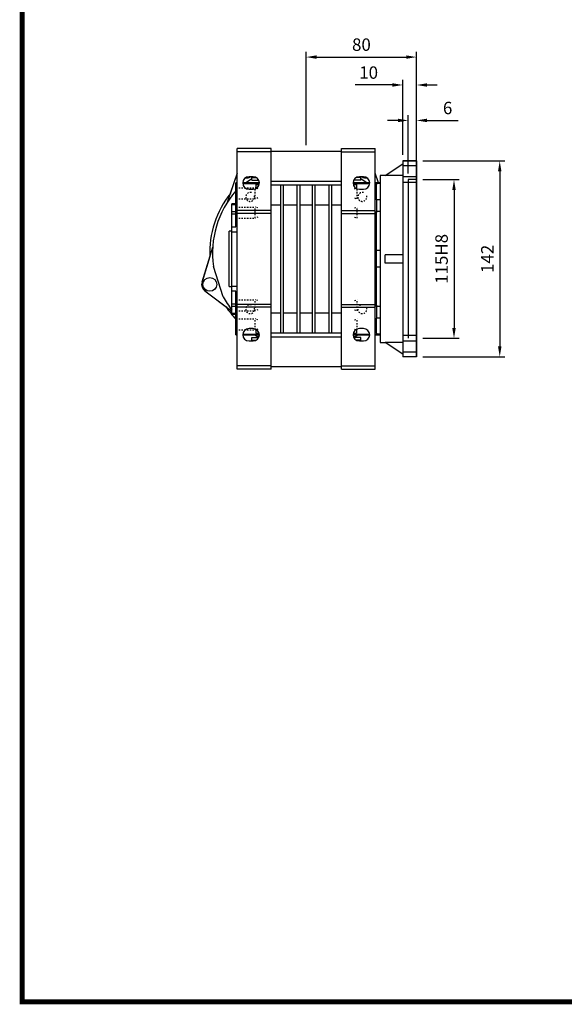
# Model space of a CAD drawing. Extents: x 4790 to 6513, y -396 to 846.
# Drawn here: x 4814 to 5209, y -373 to 341 of the extents above; entities that cross this region are included whole.
import ezdxf

# ---------------------------------------------------------------- set-up
doc = ezdxf.new("R2010")
doc.units = 0
doc.header["$MEASUREMENT"] = 0
doc.linetypes.add('Dashed', pattern=[2, 1, -1])
doc.layers.add('AM_0', color=7, linetype='Continuous', lineweight=30)
doc.layers.add('AM_5', color=3, linetype='Continuous', lineweight=25)
doc.styles.add('MX_NOTE_STANDARD', font='txt.shx', dxfattribs={"height": 3.15, "bigfont": 'extfont.shx'})
doc.dimstyles.new('MXDIMSTYLE', dxfattribs={"dimtxt": 3.15, "dimasz": 2.5, "dimexe": 1.5, "dimexo": 1, "dimgap": 1, "dimtad": 1, "dimdec": 4, "dimdsep": 46, "dimtxsty": 'MX_NOTE_STANDARD', "dimcen": 2.5, "dimadec": 0, "dimazin": 0, "dimtfac": 1, "dimtdec": 4, "dimtmove": 2, "dimatfit": 3, "dimfxl": 0, "dimtolj": 1, "dimarcsym": 0})

# ---------------------------------------------------------------- blocks, each defined once
blk = doc.blocks.new('2_A52_63_B5_B_0_in_BA52C63B5251100NO0NO_3')
at = {"layer": 'AM_5', "linetype": 'Dashed'}
for centre in [(-40.66, 40.66), (40.66, 40.66), (-40.66, -40.66), (40.66, -40.66)]:
    blk.add_arc(centre, 3.23, 75, 15, dxfattribs=at)
blk = doc.blocks.new('3_A52_BA_11_0_in_BA52C63B5251100NO0NO_3')
at = {"layer": 'AM_0'}
for p, q in [((-50, 57.99), (-55.07, 43.21)), ((52.47, 50.78), (50, 57.99)), ((-69.95, -2.59), (-75.59, -20.97)), ((-73.48, -27.47), (-58.11, -39.02))]:
    blk.add_line(p, q, dxfattribs=at)
blk.add_arc((-69.9, -22.71), 5.95, 162.94486, 233.05514, dxfattribs=at)
blk = doc.blocks.new('4_A52_25_C_0_in_BA52C63B5251100NO0NO_3')
at = {"layer": 'AM_0'}
for p, q in [((-56, -24.22), (-56, 15.78)), ((-54, 15.78), (-56, 15.78)), ((-56, -24.22), (-54, -24.22))]:
    blk.add_line(p, q, dxfattribs=at)
blk = doc.blocks.new('5_BFUA52FA_0_in_BA52C63B5251100NO0NO_3')
at = {"layer": 'AM_0'}
for p, q in [((57.29, 56.28), (70, 64.78)), ((70, 66.78), (80, 66.78)), ((70, 66.78), (70, -75.22)), ((80, 66.78), (80, -75.22)), ((80, 63.19), (70, 63.19)), ((53.5, 50.78), (51, 50.78)), ((51, 50.78), (51, 50.45)), ((53.5, 50.45), (51, 50.45)), ((53.5, 56.28), (53.5, -64.72)), ((57.29, 56.28), (53.5, 56.28)), ((57.29, 56.21), (57.29, 56.28)), ((70, 56.21), (57.29, 56.21)), ((70, 55.41), (80, 55.41)), ((80, 51.09), (70, 51.09)), ((51, 38.99), (51, 49.71)), ((51, 38.68), (51, 30.19)), ((53.5, 38.68), (51, 38.68)), ((53.5, 30.19), (51, 30.19)), ((51, -37.75), (51, 29.31)), ((53.5, 1.78), (51, 1.78)), ((70, -1.22), (57.29, -1.22)), ((57.29, -7.22), (57.29, -1.22)), ((53.5, -10.22), (51, -10.22)), ((70, -7.22), (57.29, -7.22)), ((51, -38.63), (51, -47.12)), ((53.5, -38.63), (51, -38.63)), ((53.5, -47.12), (51, -47.12)), ((51, -58.15), (51, -47.43)), ((51, -58.89), (51, -59.22)), ((53.5, -58.89), (51, -58.89)), ((51, -59.22), (53.5, -59.22)), ((70, -59.53), (80, -59.53)), ((80, -63.85), (70, -63.85)), ((53.5, -64.72), (57.29, -64.72)), ((57.29, -64.72), (57.29, -64.65)), ((57.29, -64.65), (70, -64.65)), ((70, -73.22), (57.29, -64.72)), ((70, -71.63), (80, -71.63)), ((80, -75.22), (70, -75.22))]:
    blk.add_line(p, q, dxfattribs=at)
blk = doc.blocks.new('6_A52_U_40_0_in_BA52C63B5251100NO0NO_3')
at = {"layer": 'AM_0'}
for p, q in [((-50, -84.22), (-50, 75.78)), ((-25.5, 75.78), (-50, 75.78)), ((-25.5, 73.28), (-50, 73.28)), ((-25.5, -84.22), (-25.5, 75.78)), ((-25.5, 73.78), (25.5, 73.78)), ((25.5, 75.78), (50, 75.78)), ((25.5, -84.22), (25.5, 75.78)), ((25.5, 73.28), (50, 73.28)), ((50, -84.22), (50, 75.78)), ((-50, 57.86), (-57.33, 36.57)), ((52.44, 50.78), (50, 57.86)), ((-50, 50.78), (-51, 50.78)), ((-51, 19.09), (-51, 50.78)), ((-51, 50.39), (-50, 50.39)), ((-34, 50.78), (-46, 50.78)), ((-45.98, 50.39), (-34.02, 50.39)), ((-44.09, 50.78), (-39.5, 54.12)), ((-38.5, 55.28), (-41.5, 55.28)), ((-39.5, 54.78), (-36.44, 54.78)), ((-39.5, 52.78), (-39.5, 54.78)), ((-39.5, 52.78), (-34.47, 52.78)), ((-38.59, 54.78), (-37.95, 55.24)), ((-25.5, 52.17), (25.5, 52.17)), ((46, 50.78), (34, 50.78)), ((34.02, 50.39), (45.98, 50.39)), ((39.5, 52.78), (34.47, 52.78)), ((39.5, 54.78), (36.44, 54.78)), ((38.01, 55.2), (38.59, 54.78)), ((41.5, 55.28), (38.5, 55.28)), ((39.5, 52.78), (39.5, 54.78)), ((39.5, 54.12), (44.09, 50.78)), ((51, 50.78), (50, 50.78)), ((50, 50.39), (51, 50.39)), ((51, 50.78), (51, 49.71)), ((-41.5, 46.28), (-38.5, 46.28)), ((-36.5, 49.71), (-36.5, 46.75)), ((-36.5, 49.71), (-34.13, 49.71)), ((-25.5, 49.4), (25.5, 49.4)), ((-18.5, -57.84), (-18.5, 49.4)), ((-16.5, -57.84), (-16.5, 49.4)), ((-6.5, -57.84), (-6.5, 49.4)), ((-4.5, -57.84), (-4.5, 49.4)), ((4.5, -57.84), (4.5, 49.4)), ((6.5, -57.84), (6.5, 49.4)), ((16.5, -57.84), (16.5, 49.4)), ((18.5, -57.84), (18.5, 49.4)), ((34.13, 49.71), (36.5, 49.71)), ((36.5, 49.71), (36.5, 46.75)), ((38.5, 46.28), (41.5, 46.28)), ((-51, 35.78), (-54, 35.78)), ((-54, -44.22), (-54, 35.78)), ((-51, 38.99), (-50, 38.99)), ((50, 38.99), (51, 38.99)), ((51, 38.99), (51, 29.31)), ((-54, 35.25), (-51, 35.25)), ((-54, 30.17), (-51, 30.17)), ((-51, 29.8), (-50, 29.8)), ((-25.5, 30.78), (-50, 30.78)), ((-25.5, 28.78), (-50, 28.78)), ((-25.5, 34.87), (-18.5, 34.87)), ((-16.5, 34.87), (-6.5, 34.87)), ((-4.5, 34.87), (4.5, 34.87)), ((6.5, 34.87), (16.5, 34.87)), ((18.5, 34.87), (25.5, 34.87)), ((25.5, 30.78), (50, 30.78)), ((25.5, 28.78), (50, 28.78)), ((50, 29.8), (51, 29.8)), ((-51, 28.28), (-54, 28.28)), ((-54, 19.09), (-51, 19.09)), ((-54, 15.5), (-50, 15.5)), ((50, 15.5), (51, 15.5)), ((-67.88, 4.11), (-75.6, -21.15)), ((-60.13, -31.75), (-67.31, -9.65)), ((-75.6, -21.15), (-74.52, -20.8)), ((-72.51, -26.98), (-73.59, -27.33)), ((-73.59, -27.33), (-54, -42.09)), ((-54, -23.94), (-50, -23.94)), ((-51, -27.53), (-54, -27.53)), ((-51, -59.22), (-51, -27.53)), ((50, -23.94), (51, -23.94)), ((-54, -36.72), (-51, -36.72)), ((-54, -38.61), (-51, -38.61)), ((-51, -38.24), (-50, -38.24)), ((-25.5, -37.22), (-50, -37.22)), ((-25.5, -39.22), (-50, -39.22)), ((25.5, -37.22), (50, -37.22)), ((25.5, -39.22), (50, -39.22)), ((50, -38.24), (51, -38.24)), ((51, -37.75), (51, -47.43)), ((-51, -43.69), (-54, -43.69)), ((-54, -44.22), (-51, -44.22)), ((-51, -47.43), (-50, -47.43)), ((-25.5, -43.31), (-18.5, -43.31)), ((-16.5, -43.31), (-6.5, -43.31)), ((-4.5, -43.31), (4.5, -43.31)), ((6.5, -43.31), (16.5, -43.31)), ((18.5, -43.31), (25.5, -43.31)), ((50, -47.43), (51, -47.43)), ((-38.5, -54.72), (-41.5, -54.72)), ((-36.5, -55.19), (-36.5, -58.15)), ((36.5, -55.19), (36.5, -58.15)), ((41.5, -54.72), (38.5, -54.72)), ((-51, -58.83), (-50, -58.83)), ((-51, -59.22), (-50, -59.22)), ((-46, -59.22), (-34, -59.22)), ((-45.98, -58.83), (-34.02, -58.83)), ((-41.5, -63.72), (-38.5, -63.72)), ((-39.5, -61.22), (-34.47, -61.22)), ((-39.5, -63.22), (-39.5, -61.22)), ((-39.5, -63.22), (-36.44, -63.22)), ((-36.5, -58.15), (-34.13, -58.15)), ((-25.5, -57.84), (25.5, -57.84)), ((-25.5, -60.6), (25.5, -60.6)), ((34, -59.22), (46, -59.22)), ((34.02, -58.83), (45.98, -58.83)), ((34.13, -58.15), (36.5, -58.15)), ((39.5, -61.22), (34.47, -61.22)), ((39.5, -63.22), (36.44, -63.22)), ((38.5, -63.72), (41.5, -63.72)), ((39.5, -63.22), (39.5, -61.22)), ((50, -58.83), (51, -58.83)), ((50, -59.22), (51, -59.22)), ((51, -58.15), (51, -59.22)), ((-25.5, -81.72), (-50, -81.72)), ((-25.5, -84.22), (-50, -84.22)), ((-25.5, -82.22), (25.5, -82.22)), ((25.5, -81.72), (50, -81.72)), ((25.5, -84.22), (50, -84.22))]:
    blk.add_line(p, q, dxfattribs=at)
blk.add_circle((-69.9, -22.71), 5, dxfattribs=at)
for centre, radius, start, end in [((-41.5, 50.78), 4.5, 90, 270), ((-43.2, 59.46), 5, 260.891, 303.22244), ((-38.5, 50.78), 4.5, 270, 90), ((38.5, 50.78), 4.5, 90, 270), ((43.2, 59.46), 5, 236.77756, 279.109), ((41.5, 50.78), 4.5, 270, 90), ((0, 0), 70, 141.8139, 182.1861), ((0, 0), 68, 138.59038, 188.16177), ((0, 0), 68, 207.83823, 217.42801), ((0, 0), 70, 213.8139, 223.23323), ((0, 0), 68, 220.56378, 221.40962), ((-41.5, -59.22), 4.5, 90, 270), ((-38.5, -59.22), 4.5, 270, 90), ((38.5, -59.22), 4.5, 90, 270), ((41.5, -59.22), 4.5, 270, 90), ((0, 0), 70, 237.77924, 240.60204), ((0, 0), 70, 299.39796, 302.22076)]:
    blk.add_arc(centre, radius, start, end, dxfattribs=at)
at = {"layer": 'AM_5', "linetype": 'Dashed'}
for p, q in [((-51, 47.28), (-37, 47.28)), ((-37, 39.28), (-37, 47.28)), ((-35, 46.6), (-37, 47.28)), ((35, 46.6), (37, 47.28)), ((37, 39.28), (37, 47.28)), ((-51, 39.28), (-37, 39.28)), ((-35, 39.96), (-37, 39.28)), ((35, 39.96), (37, 39.28)), ((-51, 33.37), (-37, 33.37)), ((-37, 25.37), (-37, 33.37)), ((-35, 32.69), (-37, 33.37)), ((35, 32.69), (37, 33.37)), ((37, 25.37), (37, 33.37)), ((-51, 25.37), (-37, 25.37)), ((-35, 26.04), (-37, 25.37)), ((35, 26.04), (37, 25.37)), ((-51, -33.81), (-37, -33.81)), ((-37, -41.81), (-37, -33.81)), ((-35, -34.48), (-37, -33.81)), ((35, -34.48), (37, -33.81)), ((37, -41.81), (37, -33.81)), ((-51, -41.81), (-37, -41.81)), ((-35, -41.13), (-37, -41.81)), ((35, -41.13), (37, -41.81)), ((-51, -47.72), (-37, -47.72)), ((-37, -55.72), (-37, -47.72)), ((-35, -48.4), (-37, -47.72)), ((35, -48.4), (37, -47.72)), ((37, -55.72), (37, -47.72)), ((-51, -55.72), (-37, -55.72)), ((-35, -55.04), (-37, -55.72)), ((35, -55.04), (37, -55.72))]:
    blk.add_line(p, q, dxfattribs=at)
blk = doc.blocks.new('*D161')
at = {"color": 3, "linetype": 'Continuous', "lineweight": -2}
for p, q in [((5106.09, 238.48), (5165.62, 238.48)), ((5161.87, 230.98), (5161.87, 103.98)), ((5106.09, 96.48), (5165.62, 96.48))]:
    blk.add_line(p, q, dxfattribs=at)
at = {"color": 3}
for points in [[(5163.12, 230.98), (5160.62, 230.98), (5161.87, 238.48)], [(5160.62, 103.98), (5163.12, 103.98), (5161.87, 96.48)]]:
    blk.add_solid(points, dxfattribs=at)
at = {"layer": 'DEFPOINTS', "color": 0}
for p in [(5101.59, 238.48), (5101.59, 96.48), (5161.87, 96.48)]:
    blk.add_point(p, dxfattribs=at)
at = {"color": 3, "linetype": 'Continuous', "insert": (5152.87, 167.48), "char_height": 9, "attachment_point": 5, "rotation": 90}
blk.add_mtext('\\A1;142', dxfattribs=at)
blk = doc.blocks.new('*D162')
at = {"color": 3, "linetype": 'Continuous', "lineweight": -2}
for p, q in [((5106.09, 224.98), (5132.46, 224.98)), ((5128.71, 217.48), (5128.71, 117.48)), ((5106.09, 109.98), (5132.46, 109.98))]:
    blk.add_line(p, q, dxfattribs=at)
at = {"color": 3}
for points in [[(5129.96, 217.48), (5127.46, 217.48), (5128.71, 224.98)], [(5127.46, 117.48), (5129.96, 117.48), (5128.71, 109.98)]]:
    blk.add_solid(points, dxfattribs=at)
at = {"layer": 'DEFPOINTS', "color": 0}
for p in [(5101.59, 224.98), (5101.59, 109.98), (5128.71, 109.98)]:
    blk.add_point(p, dxfattribs=at)
at = {"color": 3, "linetype": 'Continuous', "insert": (5119.71, 167.48), "char_height": 9, "attachment_point": 5, "rotation": 90}
blk.add_mtext('\\A1;115H8', dxfattribs=at)
blk = doc.blocks.new('*D163')
at = {"color": 3, "linetype": 'Continuous', "lineweight": -2}
for p, q in [((5084.09, 293.51), (5057.06, 293.51)), ((5091.59, 242.98), (5091.59, 297.26)), ((5101.59, 242.98), (5101.59, 297.26)), ((5109.09, 293.51), (5116.59, 293.51))]:
    blk.add_line(p, q, dxfattribs=at)
at = {"color": 3}
for points in [[(5084.09, 292.26), (5084.09, 294.76), (5091.59, 293.51)], [(5109.09, 294.76), (5109.09, 292.26), (5101.59, 293.51)]]:
    blk.add_solid(points, dxfattribs=at)
at = {"layer": 'DEFPOINTS', "color": 0}
for p in [(5091.59, 293.51), (5091.59, 238.48), (5101.59, 238.48)]:
    blk.add_point(p, dxfattribs=at)
at = {"color": 3, "linetype": 'Continuous', "insert": (5066.825, 302.51), "char_height": 9, "attachment_point": 5}
blk.add_mtext('\\A1;10', dxfattribs=at)
blk = doc.blocks.new('*D164')
at = {"color": 3, "linetype": 'Continuous', "lineweight": -2}
for p, q in [((5095.59, 229.48), (5095.59, 271.58)), ((5101.59, 229.48), (5101.59, 271.58)), ((5088.09, 267.83), (5080.59, 267.83)), ((5109.09, 267.83), (5131.62, 267.83))]:
    blk.add_line(p, q, dxfattribs=at)
at = {"color": 3}
for points in [[(5088.09, 266.58), (5088.09, 269.08), (5095.59, 267.83)], [(5109.09, 269.08), (5109.09, 266.58), (5101.59, 267.83)]]:
    blk.add_solid(points, dxfattribs=at)
at = {"layer": 'DEFPOINTS', "color": 0}
for p in [(5101.59, 267.83), (5095.59, 224.98), (5101.59, 224.98)]:
    blk.add_point(p, dxfattribs=at)
at = {"color": 3, "linetype": 'Continuous', "insert": (5124.105, 276.83), "char_height": 9, "attachment_point": 5}
blk.add_mtext('\\A1;6', dxfattribs=at)
blk = doc.blocks.new('*D165')
at = {"color": 3, "linetype": 'Continuous', "lineweight": -2}
for p, q in [((5021.59, 249.98), (5021.59, 317.49)), ((5101.59, 239.39), (5101.59, 317.49)), ((5029.09, 313.74), (5094.09, 313.74))]:
    blk.add_line(p, q, dxfattribs=at)
at = {"color": 3}
for points in [[(5029.09, 314.99), (5029.09, 312.49), (5021.59, 313.74)], [(5094.09, 312.49), (5094.09, 314.99), (5101.59, 313.74)]]:
    blk.add_solid(points, dxfattribs=at)
at = {"layer": 'DEFPOINTS', "color": 0}
for p in [(5101.59, 313.74), (5021.59, 245.48), (5101.59, 234.89)]:
    blk.add_point(p, dxfattribs=at)
at = {"color": 3, "linetype": 'Continuous', "insert": (5061.59, 322.74), "char_height": 9, "attachment_point": 5}
blk.add_mtext('\\A1;80', dxfattribs=at)
blk = doc.blocks.new('TITLE2')
at = {"linetype": 'Continuous', "const_width": 4.43, "flags": 128}
blk.add_lwpolyline([(-1451.87, 1369.69), (-1451.87, -47.8), (537.96, -47.8), (537.96, 1369.69)], close=True, dxfattribs=at)

msp = doc.modelspace()

# ---------------------------------------------------------------- linework, layer by layer
at = {"color": 3, "linetype": 'Continuous'}
for p, q in [((5101.59, 224.98), (5095.59, 224.98)), ((5095.59, 224.98), (5095.59, 109.98))]:
    msp.add_line(p, q, dxfattribs=at)
at = {"layer": 'AM_0'}
for p, q in [((5101.59, 238.48), (5091.59, 238.48)), ((5101.59, 96.48), (5101.59, 238.48))]:
    msp.add_line(p, q, dxfattribs=at)

# ---------------------------------------------------------------- block references
at = {"color": 3, "linetype": 'Continuous', "xscale": 0.84, "yscale": 0.84, "zscale": 0.84}
msp.add_blockref('TITLE2', (6035.23, -330.76), dxfattribs=at)
for name in ['6_A52_U_40_0_in_BA52C63B5251100NO0NO_3', '5_BFUA52FA_0_in_BA52C63B5251100NO0NO_3', '3_A52_BA_11_0_in_BA52C63B5251100NO0NO_3', '2_A52_63_B5_B_0_in_BA52C63B5251100NO0NO_3', '4_A52_25_C_0_in_BA52C63B5251100NO0NO_3']:
    msp.add_blockref(name, (5021.59, 171.7))

# ---------------------------------------------------------------- dimensions: what is measured, and where the dimension line sits
at = {"color": 3, "linetype": 'Continuous'}
dim = msp.add_linear_dim(base=(5101.59, 313.74), p1=(5021.59, 245.48), p2=(5101.59, 234.89), dimstyle='MXDIMSTYLE', override={"dimscale": 1.5, "dimtxt": 6, "dimasz": 5, "dimexe": 2.5, "dimexo": 3, "dimgap": 3, "dimtoh": 1, "dimdec": 0, "dimzin": 9, "dimtxsty": 'Standard', "dimcen": 0, "dimclrd": 3, "dimclre": 3, "dimclrt": 3, "dimtdec": 0, "dimtofl": 0, "dimtmove": 0, "dimtzin": 0}, dxfattribs=at)
dim.commit()
dim.dimension.update_dxf_attribs({"geometry": '*D165', "text_midpoint": (5061.59, 322.74)})
for base, p1, p2, picture, middle in [((5091.59, 293.51), (5101.59, 238.48), (5091.59, 238.48), '*D163', (5066.82, 302.51)), ((5101.59, 267.83), (5095.59, 224.98), (5101.59, 224.98), '*D164', (5124.1, 276.83))]:
    dim = msp.add_linear_dim(base=base, p1=p1, p2=p2, angle=180, dimstyle='MXDIMSTYLE', override={"dimscale": 1.5, "dimtxt": 6, "dimasz": 5, "dimexe": 2.5, "dimexo": 3, "dimgap": 3, "dimtoh": 1, "dimdec": 0, "dimzin": 9, "dimtxsty": 'Standard', "dimcen": 0, "dimclrd": 3, "dimclre": 3, "dimclrt": 3, "dimtdec": 0, "dimtofl": 0, "dimtmove": 0, "dimtfill": 0, "dimtzin": 0}, dxfattribs=at)
    dim.commit()
    dim.dimension.update_dxf_attribs({"geometry": picture, "text_midpoint": middle})
dim = msp.add_linear_dim(base=(5161.87, 96.48), p1=(5101.59, 238.48), p2=(5101.59, 96.48), angle=90, dimstyle='MXDIMSTYLE', override={"dimscale": 1.5, "dimtxt": 6, "dimasz": 5, "dimexe": 2.5, "dimexo": 3, "dimgap": 3, "dimtoh": 1, "dimdec": 0, "dimzin": 9, "dimtxsty": 'Standard', "dimcen": 0, "dimclrd": 3, "dimclre": 3, "dimclrt": 3, "dimtdec": 0, "dimtofl": 0, "dimtmove": 0, "dimtfill": 0, "dimtzin": 0}, dxfattribs=at)
dim.commit()
dim.dimension.update_dxf_attribs({"geometry": '*D161', "text_midpoint": (5161.87, 167.48), "dimtype": 160})
dim = msp.add_linear_dim(base=(5128.71, 109.98), p1=(5101.59, 224.98), p2=(5101.59, 109.98), angle=90, text='115H8', dimstyle='MXDIMSTYLE', override={"dimscale": 1.5, "dimtxt": 6, "dimasz": 5, "dimexe": 2.5, "dimexo": 3, "dimgap": 3, "dimtoh": 1, "dimdec": 0, "dimzin": 9, "dimtxsty": 'Standard', "dimcen": 0, "dimclrd": 3, "dimclre": 3, "dimclrt": 3, "dimtdec": 0, "dimtofl": 0, "dimtmove": 0, "dimtfill": 0, "dimtzin": 0}, dxfattribs=at)
dim.commit()
dim.dimension.update_dxf_attribs({"geometry": '*D162', "text_midpoint": (5128.71, 167.48), "dimtype": 160})

doc.saveas('drawing.dxf')
